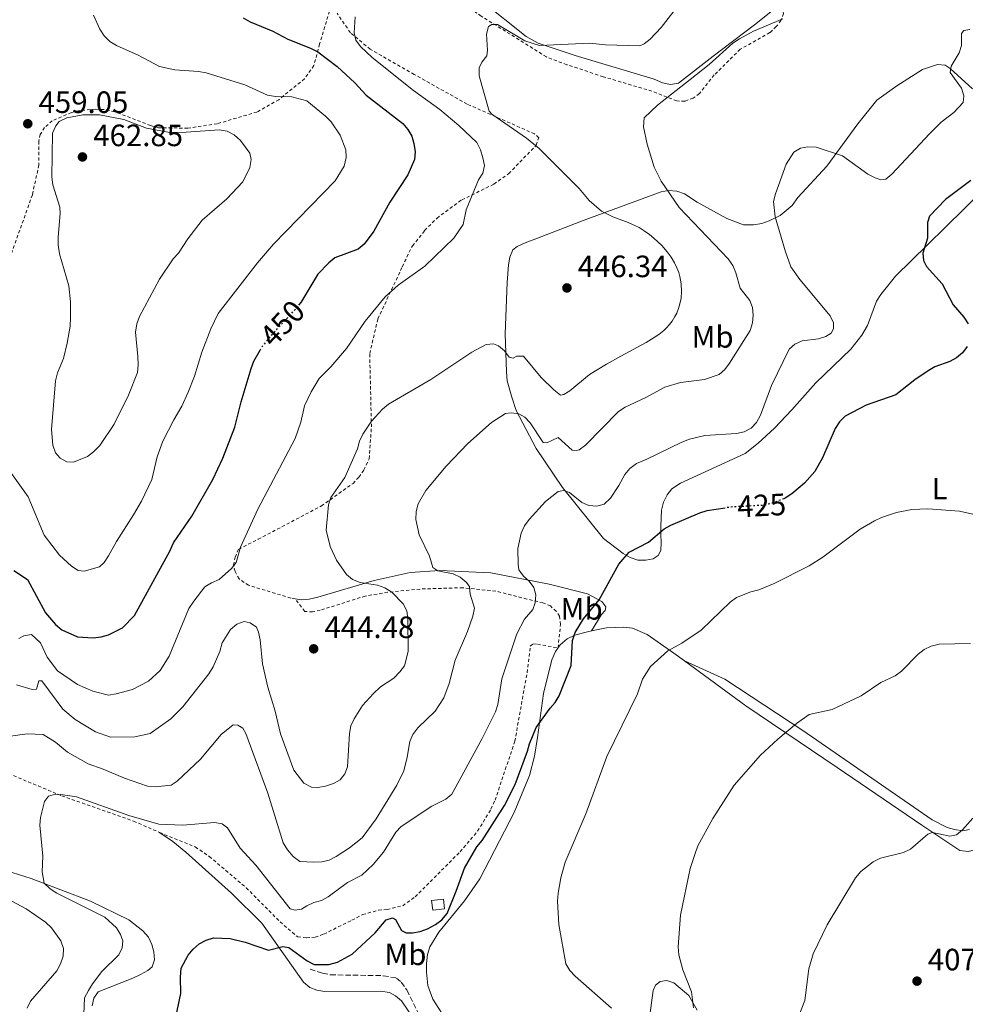
# Model space of a CAD drawing. Units: metres. Extents: x 587245 to 590694, y 4708160 to 4710516.
# Drawn here: x 588576 to 588882, y 4708563 to 4708882 of the extents above; entities that cross this region are included whole.
import ezdxf
from ezdxf.enums import TextEntityAlignment as Align

# ---------------------------------------------------------------- set-up
doc = ezdxf.new("R2010")
doc.units = ezdxf.units.M
doc.header["$MEASUREMENT"] = 0
for name, pattern in [('DGN Style 2', [1.739922, 1.043953, -0.695969]), ('DGN Style 3', [2.435891, 1.739922, -0.695969]), ('DGN Style 5', [1.217945, 0.521977, -0.695969])]:
    doc.linetypes.add(name, pattern=pattern)
for name, color, linetype, lineweight in [('Caseta-cabaña', 1, 'Continuous', 0), ('Cota de curva de nivel directora', 7, 'Continuous', 0), ('Cota de punto acotado terreno', 7, 'Continuous', 0), ('Curva de nivel directora', 30, 'Continuous', 30), ('Curva de nivel directora no vista', 30, 'DGN Style 5', 30), ('Curva de nivel intermedia', 30, 'Continuous', 0), ('Etiqueta de uso rústico', 92, 'Continuous', 0), ('Línea de cambio de uso (parcela vista)', 92, 'Continuous', 0), ('Punto acotado terreno (símbolo)', 7, 'Continuous', 0), ('Vaguada', 142, 'DGN Style 3', 13), ('Valla', 7, 'DGN Style 2', 0)]:
    doc.layers.add(name, color=color, linetype=linetype, lineweight=lineweight)
doc.styles.add('Style-Arial', font='arial.ttf')

# ---------------------------------------------------------------- blocks, each defined once
blk = doc.blocks.new('5PATER')
at = {"layer": 'Punto acotado terreno (símbolo)', "linetype": 'Continuous', "lineweight": 0}
h = blk.add_hatch(color=51, dxfattribs=at)
edge = h.paths.add_edge_path()
edge.add_ellipse((0, 0), major_axis=(-0.11, -0.111), ratio=0.999422, start_angle=0, end_angle=360)

msp = doc.modelspace()

# ---------------------------------------------------------------- linework, layer by layer
at = {"layer": 'Caseta-cabaña', "color": 1, "linetype": 'Continuous', "lineweight": 0, "elevation": 428.2, "flags": 128}
msp.add_lwpolyline([(588713.45, 4708593.72), (588709.6, 4708593.26), (588709.22, 4708596.45), (588713.07, 4708596.91), (588713.45, 4708593.72)], close=True, dxfattribs=at)
msp.add_lwpolyline([(588713.07, 4708596.91), (588709.22, 4708596.45), (588709.6, 4708593.26), (588713.45, 4708593.72), (588713.07, 4708596.91)], dxfattribs=at)
at = {"layer": 'Curva de nivel directora', "color": 30, "linetype": 'Continuous', "lineweight": 30, "flags": 128}
for points, elevation in [([(588648.06, 4708883.08), (588650.3, 4708881.73), (588657.67, 4708878.74), (588662.59, 4708876.17), (588669.97, 4708873.26), (588672.25, 4708872.04), (588678.57, 4708867.29), (588684.26, 4708862.01), (588687.94, 4708858), (588699.87, 4708848.71), (588701.5, 4708846.81)], 450), ([(588701.5, 4708846.81), (588702.82, 4708844.67), (588703.5, 4708842.25), (588703.94, 4708839.51), (588703.7, 4708837.02), (588701.53, 4708832.11), (588695.63, 4708823.22), (588690.42, 4708813.82), (588687.38, 4708809.59), (588685.42, 4708807.97), (588677.79, 4708805.18), (588675.89, 4708803.55), (588672.32, 4708799.85), (588666.74, 4708790.63), (588666.04, 4708789.74)], 450), ([(588884.25, 4708830.22), (588876.06, 4708824.03), (588870.78, 4708818.7), (588870.13, 4708816.57), (588870.14, 4708811.51), (588868.64, 4708806.61), (588868.82, 4708804.22), (588869.84, 4708802.33), (588874.94, 4708796.66), (588878.46, 4708789.85), (588881.99, 4708785.85), (588883.33, 4708783.73)], 425), ([(588883.04, 4708776.35), (588881.54, 4708774.34), (588879.63, 4708772.64), (588877.39, 4708771.52)], 425), ([(588573.59, 4708703.63), (588578.07, 4708700.73), (588583.88, 4708689.9), (588587.14, 4708686.08), (588589.2, 4708684.36), (588594.29, 4708682.03), (588599.35, 4708681.77), (588601.98, 4708682.03), (588604.39, 4708682.67), (588608.87, 4708685.01), (588612.85, 4708689.02), (588624.26, 4708709.9), (588625.45, 4708712.62), (588631.36, 4708721.2), (588638.23, 4708733.18), (588641.44, 4708740.13), (588645.39, 4708750.15), (588647.39, 4708758.42), (588650.65, 4708769.2), (588651.54, 4708771.54), (588653.56, 4708775.15)], 450), ([(588877.39, 4708771.52), (588872.51, 4708769.76), (588870.39, 4708768.43), (588866.08, 4708765.52), (588859.89, 4708760.6), (588850.24, 4708757.29), (588843.41, 4708753.69), (588841.64, 4708751.93), (588840.22, 4708749.71), (588836.08, 4708740.2), (588833.61, 4708735.77), (588830.21, 4708731.95), (588826.18, 4708728.45), (588824, 4708727.09), (588823.56, 4708726.92)], 425), ([(588626.26, 4708558.52), (588627.89, 4708566.2), (588627.69, 4708571.58), (588627.9, 4708574.48), (588630.25, 4708578.66), (588631.85, 4708580.69), (588633.84, 4708582.33), (588636.08, 4708583.52), (588638.47, 4708584.27), (588643.82, 4708584.12), (588648.76, 4708582.94), (588656.27, 4708580.35), (588660.91, 4708581.51), (588662.85, 4708581.18), (588668.88, 4708576.9), (588671.07, 4708575.7), (588675.9, 4708575.66), (588678.7, 4708576.37), (588683.44, 4708579), (588690.95, 4708585.97), (588694.5, 4708590.17), (588696.49, 4708590.82), (588697.5, 4708590.22), (588699.42, 4708586.65), (588700.95, 4708585.96), (588703.04, 4708585.92), (588705.51, 4708586.32), (588707.85, 4708587.24), (588710.52, 4708588.6), (588712.5, 4708590.12), (588714.25, 4708592.21), (588717.24, 4708599.42), (588719.85, 4708606.94), (588723.92, 4708613.86), (588725.58, 4708615.91), (588732.84, 4708627.33), (588736.39, 4708634.1), (588740.34, 4708644.91), (588740.95, 4708647.34), (588743.13, 4708652.58), (588747.66, 4708658.9), (588749.36, 4708660.79), (588750.65, 4708662.94), (588754.55, 4708672.75), (588755, 4708680.92), (588755.87, 4708683.48), (588758.56, 4708687.96), (588763.65, 4708694.04), (588770.01, 4708705.63), (588773.35, 4708709.56), (588779.6, 4708712.79), (588784.66, 4708717.13), (588786.89, 4708718.3), (588796.26, 4708722.33), (588798.65, 4708723.08), (588804.48, 4708723.93)], 425)]:
    msp.add_lwpolyline(points, dxfattribs=dict(at, elevation=elevation))
at = {"layer": 'Curva de nivel directora no vista', "color": 30, "linetype": 'DGN Style 5', "lineweight": 30, "flags": 128}
for points, elevation in [([(588653.56, 4708775.15), (588654.08, 4708776.09), (588657.8, 4708780.63), (588665.2, 4708788.66), (588666.04, 4708789.74)], 450), ([(588823.56, 4708726.92), (588819.27, 4708725.27), (588816.82, 4708724.77), (588806.4, 4708724.21), (588804.48, 4708723.93)], 425)]:
    msp.add_lwpolyline(points, dxfattribs=dict(at, elevation=elevation))
at = {"layer": 'Curva de nivel intermedia', "color": 30, "linetype": 'Continuous', "lineweight": 0, "flags": 128}
for points, elevation in [([(588790.1, 4708888.14), (588783.78, 4708879.97), (588780.17, 4708876.15), (588778.22, 4708874.58), (588776.75, 4708874), (588765.68, 4708874.33), (588760.56, 4708874.83), (588744.29, 4708874.1), (588739.49, 4708875.57), (588730.61, 4708880.87), (588728.79, 4708880.96), (588727.64, 4708880.22), (588727.04, 4708877.79), (588727.35, 4708872.57), (588727.14, 4708870.75), (588725.53, 4708868.73), (588724.69, 4708866.8), (588724.69, 4708864.26), (588727.91, 4708852.76), (588728.81, 4708851.78), (588740.01, 4708844.05), (588744.09, 4708840.59), (588757.1, 4708827.6), (588760.37, 4708823.72), (588764.36, 4708820.34), (588766.1, 4708819.39), (588768.07, 4708818.44), (588769.72, 4708817.75), (588772.49, 4708816.78), (588775.21, 4708815.69), (588776.58, 4708814.98), (588778.25, 4708813.93), (588779.96, 4708812.68), (588781.37, 4708811.52), (588783.97, 4708809.09), (588785.7, 4708807.13), (588786.97, 4708805.39), (588788.1, 4708803.5), (588788.86, 4708801.86), (588789.42, 4708800.35), (588789.77, 4708799.09), (588790.21, 4708796.69), (588790.33, 4708794.16), (588790.17, 4708792.05), (588789.82, 4708790.19), (588789.38, 4708788.7), (588788.8, 4708787.21), (588788.21, 4708786.04), (588787.32, 4708784.61), (588786.46, 4708783.48), (588785.47, 4708782.39), (588784.56, 4708781.53), (588782.99, 4708780.26), (588780.61, 4708778.68), (588778.87, 4708777.66), (588770.6, 4708773.24), (588766.03, 4708770.64), (588760.51, 4708767.25), (588754.09, 4708761.96), (588752.18, 4708760.72), (588751.03, 4708760.56), (588748.92, 4708762.28), (588744.83, 4708766.31), (588739, 4708773.16), (588736.9, 4708773.17), (588735.72, 4708772.54), (588734.37, 4708772.89), (588732.91, 4708774.95), (588730.92, 4708776.55), (588729.35, 4708777.25), (588726.9, 4708776.94), (588722.33, 4708774.55), (588708.97, 4708765.62), (588695.2, 4708757.62), (588693.26, 4708756.03), (588689.73, 4708752.1), (588686.86, 4708747.85), (588685.8, 4708745.58), (588685.15, 4708743.15), (588681.06, 4708733.82), (588676.54, 4708727.31), (588675.77, 4708724.94), (588674.95, 4708716.65), (588676.25, 4708711.45), (588678.39, 4708706.91), (588681.59, 4708702.32), (588683.52, 4708700.73), (588686.07, 4708699.72), (588691.62, 4708698.83), (588694.09, 4708698.01), (588696.34, 4708696.6), (588700.04, 4708692.78), (588701.15, 4708690.54), (588701.5, 4708688.02), (588701.59, 4708677.34), (588700.46, 4708672.61), (588698.91, 4708670.65)], 440), ([(588599.47, 4708883.99), (588601.57, 4708879.39), (588602.97, 4708877.19), (588604.75, 4708875.44), (588606.95, 4708874.1), (588614.02, 4708870.91), (588620.91, 4708867.28), (588625.84, 4708866.15), (588633.61, 4708865.66), (588636.07, 4708865.22), (588648.6, 4708861.37), (588655.97, 4708857.98), (588658.53, 4708857.58), (588663.83, 4708857.38), (588668.77, 4708856.07), (588674.84, 4708851.1), (588676.59, 4708849.31), (588679.5, 4708844.93), (588681.36, 4708840.21), (588681.54, 4708837.71), (588680.85, 4708834.91), (588677.94, 4708830.17), (588657.89, 4708809.54), (588652.73, 4708803.55), (588639.94, 4708787.04), (588637.57, 4708782.08), (588634.62, 4708774.51), (588632.25, 4708766.72), (588630.27, 4708761.47), (588628.17, 4708756.94), (588625.53, 4708752.57), (588622.01, 4708745.58), (588620.17, 4708740.56), (588618.4, 4708733.1), (588615.03, 4708726.09), (588612.49, 4708721.65), (588606.96, 4708713.07), (588604.31, 4708708.33), (588602.94, 4708706.24), (588601.49, 4708704.82), (588596.43, 4708703.34), (588594.48, 4708703.61), (588592.34, 4708705.04), (588588.42, 4708708.56), (588583.51, 4708715.1), (588578.31, 4708727.56), (588570.71, 4708738.09)], 455), ([(588823.19, 4708882.77), (588813.71, 4708878.73), (588809.14, 4708876.29), (588807, 4708874.84), (588799.34, 4708867.9), (588793.19, 4708863.1), (588782.49, 4708854.71), (588778.22, 4708850.58), (588777.97, 4708847.63), (588779.17, 4708842.06), (588781.47, 4708834.53), (588783.7, 4708830.03), (588789.55, 4708821.53), (588805.51, 4708804.79), (588806.98, 4708802.61), (588807.95, 4708800.31), (588809.35, 4708795.25), (588812.46, 4708791.27), (588813.37, 4708789.01), (588813.63, 4708786.51), (588813.42, 4708784.02), (588812.6, 4708781.58), (588805.89, 4708770.97), (588804.39, 4708768.86), (588802.51, 4708767.21), (588797.74, 4708765.68), (588790.04, 4708764.63), (588784.97, 4708763.11), (588778.77, 4708759.76), (588772, 4708756.61), (588769.92, 4708755.21), (588759.19, 4708744.26), (588757.16, 4708742.78), (588756.14, 4708742.59), (588754.8, 4708742.64), (588750.25, 4708746.81), (588746.61, 4708745.05), (588745.47, 4708745.19), (588741.18, 4708751.55), (588739.5, 4708753.4), (588737.54, 4708754.5), (588735.06, 4708754.75), (588733.18, 4708754.59), (588728.71, 4708751.67), (588720.99, 4708744.87), (588713.94, 4708737.53), (588707.33, 4708729.58), (588704.83, 4708725.23), (588704.18, 4708722.76), (588704.14, 4708720.16), (588705.22, 4708715.21), (588708.49, 4708708.26), (588709.66, 4708704.58), (588711.25, 4708703.46), (588716.25, 4708702.52), (588718.52, 4708701.44), (588720.47, 4708699.8), (588721.5, 4708698.4), (588721.75, 4708695.88), (588723.1, 4708691.41), (588722.63, 4708688.81), (588720.92, 4708683.8), (588716.9, 4708674.47), (588714.94, 4708666.94), (588713.14, 4708662.27), (588710.42, 4708657.91), (588704.7, 4708652.49), (588703.17, 4708650.35), (588702.12, 4708648.08), (588701.33, 4708642.98), (588700.18, 4708638.59), (588697.94, 4708633.88), (588691.25, 4708622.93), (588686.73, 4708616.81), (588682.62, 4708613.58), (588678.29, 4708610.7), (588676.01, 4708609.57), (588673.58, 4708609), (588671.05, 4708608.84), (588666.51, 4708609.13), (588664.27, 4708610.77), (588662.42, 4708612.89), (588661.1, 4708615.22), (588656.12, 4708631.25), (588648.92, 4708650.71), (588647.97, 4708652.38), (588646.29, 4708653.42), (588644.85, 4708653.45), (588640.93, 4708650.3), (588634.17, 4708642.39), (588626.67, 4708635.2), (588624.65, 4708633.92)], 435), ([(588684.45, 4708883.41), (588684.07, 4708878.15), (588684.59, 4708875.86), (588686.15, 4708873.78)], 445), ([(588883.94, 4708879.33), (588881.95, 4708878.96), (588881.18, 4708877.95), (588881.24, 4708874.1), (588880.4, 4708871.69), (588877.85, 4708867.33), (588877.53, 4708865.31), (588881.2, 4708860.22), (588881.98, 4708857.72), (588881.69, 4708855.62), (588878.7, 4708852.34), (588874.61, 4708849.18), (588870.79, 4708845.43), (588858.55, 4708832.34), (588856.66, 4708830.71), (588855.05, 4708830.48)], 430), ([(588686.15, 4708873.78), (588689.94, 4708870.21), (588703.4, 4708859.52), (588711.87, 4708853.36), (588718.03, 4708848.13), (588723.86, 4708842.62), (588725.13, 4708840.26), (588725.86, 4708837.58), (588726.35, 4708835.13), (588725.89, 4708832.66), (588724.48, 4708830.42), (588720.44, 4708820.72), (588719.46, 4708815.99), (588716.41, 4708811.49), (588707.06, 4708802.47), (588698.4, 4708796.29), (588694.19, 4708792.49), (588687.71, 4708784.52), (588681.64, 4708775.71), (588676.53, 4708769.7), (588672.77, 4708765.97), (588670.09, 4708761.61), (588667.98, 4708757.03), (588666.8, 4708751.73), (588664.98, 4708746.45), (588652.83, 4708723.51), (588647.17, 4708711.15), (588645.76, 4708706.24), (588644.27, 4708704.23), (588640.28, 4708700.69), (588637.74, 4708699.65), (588635.62, 4708698.32), (588632.06, 4708693.64), (588630.47, 4708691.25), (588624, 4708675.79), (588621.14, 4708671.15), (588617.29, 4708667.69), (588612.2, 4708664.99), (588606.84, 4708663.52), (588604.33, 4708663.16), (588599.27, 4708664.45), (588594.26, 4708666.63), (588587.86, 4708671.01), (588584.49, 4708675.48), (588582.25, 4708680.12), (588579.4, 4708682.8), (588576.92, 4708682.43), (588575.31, 4708681.57)], 445), ([(588601.46, 4708851.61), (588596.07, 4708851.56), (588590.81, 4708850.55), (588588.35, 4708849.45), (588587.3, 4708848.03), (588586.19, 4708845.65), (588585.95, 4708831.34), (588586.26, 4708828.87), (588588.57, 4708821.62), (588588.72, 4708819.55), (588587.99, 4708811.85), (588588.07, 4708809.34), (588588.49, 4708806.42), (588591.47, 4708796.03), (588592.04, 4708790.87), (588592.06, 4708785.72), (588591.9, 4708782.9), (588590.99, 4708777.48), (588589.74, 4708772.46), (588587.84, 4708767.74), (588587.17, 4708765.2), (588585.9, 4708749.35), (588586.3, 4708744.29), (588587.13, 4708741.8), (588588.65, 4708740.09), (588590.83, 4708738.86), (588592.95, 4708738.76), (588597.55, 4708740.63), (588599.54, 4708742.14), (588601.51, 4708744.22), (588606.17, 4708751.07), (588610.86, 4708760.55), (588613.77, 4708767.88), (588614.04, 4708770.37), (588613.9, 4708773.11), (588613.07, 4708780.99), (588613.51, 4708783.67), (588614.43, 4708786.11), (588620.89, 4708798.16), (588625.39, 4708804.83), (588627.05, 4708806.7), (588630.1, 4708811.26), (588634.81, 4708817.34), (588642.73, 4708824.25), (588647.95, 4708829.85), (588650.23, 4708834.45), (588650.7, 4708837.02), (588650.22, 4708839.18), (588647.25, 4708843.23), (588645.11, 4708845.07), (588642.89, 4708846.3), (588640.28, 4708846.75), (588629.59, 4708845.96), (588624.27, 4708845.87), (588616.7, 4708847.22), (588609.31, 4708850.01), (588601.46, 4708851.61)], 460), ([(588855.05, 4708830.48), (588853.13, 4708831.07), (588850.83, 4708832.3), (588842.56, 4708838.25), (588834.01, 4708841.09), (588831.38, 4708841.18), (588828.93, 4708840.7), (588826.78, 4708839.41), (588824.25, 4708835.56), (588820.84, 4708825.89), (588820.16, 4708823.48), (588820.78, 4708818.48), (588824.03, 4708807.12), (588825.86, 4708802.25), (588828.74, 4708798.08), (588838.56, 4708786.28), (588839.71, 4708784), (588839.71, 4708782.07), (588838.85, 4708780.67), (588837.13, 4708779.55), (588834.74, 4708778.82), (588829.51, 4708778.13), (588827.15, 4708777.1), (588825.22, 4708775.5), (588819.5, 4708763.66), (588815.97, 4708754.01), (588814.67, 4708751.68), (588812.97, 4708749.85), (588810.68, 4708748.62), (588808.16, 4708748.07), (588797.94, 4708747.39), (588792.97, 4708746.29), (588790.45, 4708745.33), (588779.12, 4708739.75), (588775.72, 4708738.33), (588773.59, 4708736.74), (588771.98, 4708734.83), (588770.03, 4708731.25), (588767.24, 4708727.1), (588765.21, 4708725.11), (588762.8, 4708724.47), (588760.29, 4708724.66), (588758.02, 4708725.7), (588753.99, 4708728.95), (588752.13, 4708729.54), (588750.26, 4708729.24), (588746.16, 4708726.05), (588740.9, 4708720.19), (588739.42, 4708718.09), (588738.27, 4708715.76), (588737.22, 4708710.73), (588737.33, 4708705.67), (588737.57, 4708703.78), (588739.04, 4708701.75), (588740.94, 4708700.09), (588742.37, 4708698.04), (588743.04, 4708695.65), (588742.85, 4708693.15), (588742.11, 4708690.97), (588739.35, 4708687.75), (588736.85, 4708683.05), (588732.03, 4708668.47), (588730.75, 4708660.04), (588730, 4708657.66), (588725.67, 4708649.1), (588715.76, 4708630.96), (588713.83, 4708629.32), (588709.28, 4708627.03), (588699.36, 4708620.49), (588697.63, 4708618.62), (588693.6, 4708612.17), (588690.31, 4708608.09), (588686.53, 4708604.72), (588681.91, 4708602.26), (588675.67, 4708597.61), (588673.46, 4708596.45), (588670.96, 4708595.76), (588668.68, 4708594.72), (588666.96, 4708593.59), (588664.97, 4708593.27), (588663.36, 4708593.77), (588652.16, 4708607.86), (588647.07, 4708613.48), (588642.99, 4708620.06), (588641.28, 4708621.37), (588638.75, 4708621.74), (588628.45, 4708620.9), (588620.75, 4708621.28), (588610.97, 4708624.08), (588593.99, 4708630.06), (588588.9, 4708630.84), (588586.4, 4708630.78), (588584.91, 4708630.27), (588583.63, 4708628.61), (588582.34, 4708623.4), (588582.11, 4708620.91), (588583.01, 4708610.85), (588582.79, 4708605.71), (588583.49, 4708602.04), (588585.44, 4708600.18), (588587.56, 4708598.86)], 430), ([(588893.05, 4708720.11), (588880.56, 4708722.85), (588870.28, 4708723.61), (588865.11, 4708723.36), (588860.08, 4708722.4), (588855.23, 4708720.84), (588852.92, 4708719.72), (588848.36, 4708716.99), (588836.19, 4708707.88), (588831.81, 4708705.1), (588820.38, 4708699.36), (588815.41, 4708697.33), (588812.87, 4708696.69), (588808.15, 4708694.88), (588806.1, 4708693.37), (588796.7, 4708684.27), (588790.41, 4708680.03), (588785.92, 4708677.49), (588780.31, 4708672.47), (588777.71, 4708668.28), (588776.07, 4708663.55), (588766.11, 4708643.17), (588759.27, 4708624.56), (588752.6, 4708608.88), (588751.18, 4708603.85), (588750.29, 4708598.79), (588750.09, 4708596.22), (588750.5, 4708588.61), (588752.84, 4708575.89), (588754.04, 4708573.7), (588755.81, 4708571.83), (588767.59, 4708561.5)], 420), ([(588698.91, 4708670.65), (588696.92, 4708668.62), (588692.61, 4708665.85), (588690.33, 4708663.71), (588686.84, 4708659.76), (588684.09, 4708655.48), (588683.06, 4708653.21), (588682.57, 4708650.7), (588681.97, 4708639.9), (588681.01, 4708637.59), (588679.53, 4708635.65), (588677.37, 4708634.4), (588674.84, 4708633.61), (588672.32, 4708633.16), (588670.22, 4708633.26), (588667.78, 4708634.59), (588664.52, 4708638.71), (588660.2, 4708650.61), (588658.45, 4708657.97), (588656.07, 4708665.71), (588654.39, 4708673.32), (588653.59, 4708681.09), (588653.06, 4708683.53), (588652.37, 4708685.18), (588650.31, 4708686.6), (588648.39, 4708687.06), (588646.03, 4708686.22), (588643.96, 4708684.48), (588641.22, 4708680.08), (588640.46, 4708677.31), (588638.34, 4708672.32), (588636.97, 4708670.1), (588628.48, 4708659.31), (588624.58, 4708655.39), (588617.84, 4708650.7), (588612.95, 4708649.54), (588604.96, 4708649.53), (588600.17, 4708651.19), (588593.49, 4708655.22), (588589.59, 4708658.61), (588582.7, 4708667.78), (588581.78, 4708667.78), (588580.96, 4708665.08), (588579.58, 4708664.99), (588574.48, 4708666.5)], 440), ([(588884.14, 4708679.86), (588873.93, 4708679.64), (588871.4, 4708679.03), (588869.09, 4708677.93), (588867.13, 4708676.38), (588861.7, 4708670.88), (588859.71, 4708669.36), (588855.02, 4708667.18), (588848.64, 4708662.87), (588839.18, 4708658.51), (588831.74, 4708656.8), (588827.6, 4708653.9), (588821.59, 4708648.84), (588816.02, 4708643.62), (588807.41, 4708633.84), (588800.47, 4708623.07), (588795.66, 4708614.16), (588794.71, 4708611.72), (588793.19, 4708606.84), (588790.02, 4708591.67), (588789.21, 4708581.42), (588789.5, 4708578.81), (588790.71, 4708573.91), (588793.55, 4708566.79), (588794.21, 4708561.61)], 415), ([(588624.65, 4708633.92), (588619.51, 4708633.36), (588616.97, 4708633.61), (588609.54, 4708636.12), (588602.63, 4708639.14), (588597.71, 4708640.87), (588591, 4708644.6), (588587.15, 4708647.88), (588583.11, 4708650.35), (588578.01, 4708650.55), (588570.19, 4708649.45)], 435), ([(588884.88, 4708623.2), (588881.55, 4708619.34), (588879.58, 4708617.81), (588877.44, 4708617.3), (588871.8, 4708618.48), (588870.26, 4708617.93), (588864.69, 4708613.1), (588862.43, 4708612.02), (588854.96, 4708610.18), (588852.48, 4708608.98), (588848.54, 4708605.87), (588846.84, 4708603.81), (588837.61, 4708588.49), (588833.11, 4708579.17), (588831.69, 4708574.22), (588830.32, 4708563.96), (588824.74, 4708549.55)], 410), ([(588568.44, 4708598.57), (588577.59, 4708593.71), (588583.94, 4708589.44), (588585.86, 4708587.58), (588588.87, 4708583.34), (588589.72, 4708580.9), (588589.7, 4708578.4), (588588.8, 4708575.84), (588587.59, 4708573.59), (588579.07, 4708563.7), (588577.91, 4708561.48)], 435), ([(588587.56, 4708598.86), (588603.18, 4708591.03), (588606.97, 4708587.57), (588608.29, 4708585.45), (588609, 4708583.38), (588608.83, 4708581.06), (588607.76, 4708578.8), (588602.25, 4708573.4), (588599.12, 4708569.41), (588597.84, 4708567.21), (588596.62, 4708564.8), (588596.39, 4708559.55)], 430)]:
    msp.add_lwpolyline(points, dxfattribs=dict(at, elevation=elevation))
at = {"layer": 'Línea de cambio de uso (parcela vista)', "color": 92, "linetype": 'Continuous', "lineweight": 0}
for points in [[(588701.72, 4708905.09, 446.74), (588702.89, 4708903.89, 446.33), (588725.51, 4708888.51, 443.92), (588739.94, 4708876.98, 441.03), (588743.76, 4708874.89, 440.78), (588755.81, 4708870.88, 440.18), (588781.44, 4708863.12, 437.41), (588784.17, 4708861.94, 436.92), (588786.8, 4708861.38, 436.68), (588789.34, 4708861.81, 436.32), (588800.59, 4708870.61, 436.32), (588814, 4708880.84, 436.93), (588822.6, 4708887.63, 436.05)], [(588778.71, 4708706.95, 425.06), (588776.16, 4708706.98, 425.18), (588773.68, 4708707.86, 425.42), (588771.41, 4708709.13, 425.91), (588764.98, 4708714.02, 427.11), (588751.69, 4708730.51, 430.97), (588743.18, 4708743.24, 434.47), (588736.68, 4708755.54, 436.4), (588735.21, 4708759.84, 436.76), (588733.79, 4708765.22, 438.21), (588733.5, 4708768.14, 438.81), (588733.1, 4708780.49, 441.22), (588733.7, 4708797.18, 443.64), (588734.13, 4708802.9, 444.12), (588734.62, 4708805.38, 444.12), (588735.58, 4708807.72, 444.24), (588736.95, 4708808.82, 444.12), (588739.55, 4708810.03, 444.12), (588742.23, 4708811.01, 444), (588758.71, 4708817.36, 441.35), (588783.7, 4708826.58, 435.92), (588786.16, 4708827.01, 435.8), (588788.79, 4708826.83, 435.43), (588791.28, 4708825.87, 434.95), (588795.42, 4708823.25, 434.71), (588805.08, 4708817.87, 433.02), (588810.45, 4708815.9, 432.17), (588813.71, 4708815.83, 431.81), (588816.4, 4708816.28, 431.33), (588818.83, 4708817.11, 430.96), (588822.39, 4708818.84, 430.6), (588826.24, 4708822.14, 430.36), (588828.05, 4708824.72, 430.24), (588837.52, 4708834.9, 430.12), (588847.57, 4708848.67, 432.53), (588853.76, 4708856.36, 434.71), (588860.26, 4708861.03, 434.71), (588868.51, 4708866.27, 433.02), (588873.38, 4708867.91, 431.93), (588875.95, 4708867.66, 431.33), (588877.56, 4708866.66, 430.84), (588884.72, 4708859.98, 429.39)], [(588900.01, 4708838.69, 426.37), (588882.02, 4708821.09, 425.52), (588870.15, 4708809.32, 425.64), (588859.76, 4708799.17, 426.73), (588855.03, 4708793.26, 428.06), (588853.59, 4708791.02, 428.18), (588850.67, 4708783.19, 429.51), (588848.89, 4708780, 429.27), (588845.26, 4708775.47, 428.91), (588833.89, 4708764.57, 427.7), (588826.13, 4708755.8, 427.94), (588820.55, 4708749.78, 429.15), (588815.23, 4708744.93, 429.39), (588810.98, 4708741.61, 428.42), (588790.03, 4708731.96, 426.99), (588787.21, 4708730.13, 426.87), (588785.63, 4708728.17, 426.87), (588784.44, 4708725.83, 426.75), (588783.8, 4708723.19, 426.51), (588783.59, 4708717.86, 426.51), (588783.65, 4708715.24, 426.27), (588783.7, 4708712.69, 425.42), (588783.67, 4708710.14, 425.06), (588782.77, 4708708.5, 424.94), (588781.1, 4708707.39, 424.94), (588778.71, 4708706.95, 425.06)], [(588664.93, 4708694.43, 443.1), (588666.93, 4708694.1, 443.03), (588669.48, 4708694.31, 442.91), (588672.32, 4708694.9, 442.55), (588690.59, 4708700.36, 439.54), (588702.28, 4708702.98, 437.73), (588711.91, 4708703.63, 436.4), (588728.45, 4708702.8, 432.3), (588747.36, 4708699.16, 428.92), (588759.86, 4708696.01, 426.39), (588764.46, 4708693.55, 425.54), (588765.73, 4708691.8, 425.18), (588765.52, 4708690.64, 425.06), (588764.31, 4708689.3, 425.06), (588761.09, 4708684.06, 425.08)], [(588791.34, 4708674.25, 419.7), (588811.24, 4708659.64, 416.61), (588840.8, 4708639.63, 413.83), (588868.28, 4708620.91, 411.77), (588880.71, 4708612.73, 409.6), (588883.37, 4708612.32, 409.6), (588885.43, 4708612.89, 409.72), (588888.9, 4708616.25, 409.72), (588898.75, 4708638.54, 410.8), (588913.42, 4708670.77, 411.77), (588928.38, 4708699.06, 413.59)], [(588761.09, 4708684.06, 425.18), (588758.56, 4708683.4, 425.66), (588755.72, 4708682.57, 426.03), (588753.27, 4708681.36, 426.39), (588750.99, 4708679.46, 426.87), (588749.41, 4708677.27, 426.87), (588748.23, 4708674.54, 426.99), (588745.59, 4708663.61, 426.27), (588743.63, 4708649.36, 425.91), (588742.67, 4708643.32, 425.3), (588741.02, 4708637.03, 424.82), (588736, 4708625.04, 424.46), (588724.92, 4708603.52, 424.7), (588719.89, 4708596.31, 424.7), (588711.59, 4708586.19, 424.82), (588708.68, 4708581.42, 424.82), (588707.88, 4708578.94, 424.82), (588707.55, 4708576, 424.82), (588707.53, 4708573.14, 424.7), (588708, 4708568.82, 424.46), (588709.63, 4708564.38, 423.61), (588712.58, 4708559.8, 423.49)], [(588761.09, 4708684.06, 425.18), (588765.94, 4708685.01, 423.61), (588771.65, 4708685.2, 423.49), (588774.44, 4708684.87, 422.77), (588779.19, 4708682.87, 421.8), (588787.88, 4708676.79, 420.24), (588791.34, 4708674.25, 419.7)], [(588883.77, 4708619.55, 410.44), (588881.63, 4708619.05, 410.44), (588878.97, 4708619.45, 410.44), (588876.53, 4708620.18, 410.44), (588871.67, 4708622.64, 410.44), (588829.71, 4708651.69, 415.88), (588804.36, 4708668.35, 418.18), (588791.34, 4708674.25, 419.7)], [(588704.7, 4708556.02, 420.96), (588699.45, 4708563.87, 421.68), (588697.49, 4708565.45, 421.8), (588695.53, 4708566.57, 422.05), (588692.59, 4708566.98, 422.29), (588674.53, 4708566.86, 423.98), (588671.97, 4708567.27, 424.46), (588669.71, 4708568.15, 424.94), (588667.67, 4708569.96, 425.18), (588654.17, 4708589.08, 426.75), (588644.25, 4708598.84, 428.56), (588629.47, 4708612.14, 428.68), (588625.24, 4708615.61, 429.16), (588620.93, 4708618.54, 429.89)], [(588571.06, 4708606.21, 432.06), (588579.3, 4708603.59, 431.57), (588598.51, 4708596.25, 429.04), (588610.91, 4708590.16, 428.44), (588615.46, 4708586.54, 427.96), (588617.35, 4708584.57, 427.84), (588618.4, 4708582.2, 427.59), (588619.07, 4708579.74, 427.59)], [(588619.07, 4708579.74, 427.59), (588619.27, 4708577.12, 427.59), (588618.54, 4708574.94, 427.59), (588617.1, 4708573.68, 427.59), (588614.73, 4708572.4, 427.59), (588612.29, 4708571.19, 427.72), (588601.02, 4708566.8, 429.89), (588599.6, 4708564.77, 429.89), (588599.1, 4708562.28, 429.77)], [(588780.07, 4708559.2, 419.75), (588781.15, 4708567.17, 418.31), (588781.89, 4708568.96, 417.7), (588783.41, 4708570.15, 417.34), (588785.56, 4708570.43, 417.34), (588787.89, 4708569.7, 417.1), (588792.76, 4708565.55, 416.14), (588795.4, 4708560.81, 416.14)]]:
    msp.add_polyline3d(points, dxfattribs=at)
at = {"layer": 'Vaguada', "color": 142, "linetype": 'DGN Style 3', "lineweight": 13}
msp.add_polyline3d([(588669.8, 4708574.18, 425.05), (588673.84, 4708572.87, 424.69), (588676.39, 4708572.3, 424.21), (588693.54, 4708572.02, 422.64), (588697.8, 4708571.26, 421.8), (588699.37, 4708569.9, 421.55), (588701.2, 4708567.39, 421.43), (588706.75, 4708556.14, 420.35), (588717.67, 4708534.66, 418.9), (588722.23, 4708530.66, 418.78), (588724.72, 4708529.4, 418.78), (588730.23, 4708528.11, 418.66), (588735.63, 4708528.3, 418.42), (588741.1, 4708529.18, 417.94), (588760.4, 4708536.89, 415.88), (588764.87, 4708537.29, 415.76), (588773.06, 4708537.14, 415.76), (588783.09, 4708537.18, 414.68), (588785.73, 4708536.46, 414.2), (588787.46, 4708535.03, 413.83), (588793.26, 4708526.88, 412.99), (588795.37, 4708525.22, 412.75), (588797.79, 4708523.88, 412.75)], dxfattribs=at)
at = {"layer": 'Valla', "color": 7, "linetype": 'DGN Style 2', "lineweight": 0}
for points in [[(588822.6, 4708887.63, 436.05), (588823.15, 4708886.69, 435.89), (588823.41, 4708884.53, 435.64), (588822.6, 4708882.24, 435.52), (588821.08, 4708880.22, 435.52), (588819.01, 4708878.26, 435.4), (588809.37, 4708872.87, 434.8), (588800.97, 4708864.53, 435.04), (588796.17, 4708858.47, 435.28), (588794.16, 4708856.97, 435.28), (588791.38, 4708855.99, 435.18), (588788.83, 4708856.09, 435.18), (588780.74, 4708859.26, 435.43), (588764.9, 4708863.96, 437.11), (588753.16, 4708867.83, 438.8), (588746.47, 4708870.4, 439.16), (588725.29, 4708883.65, 442.18), (588703.14, 4708898.65, 444.59), (588686.5, 4708908.44, 446.52), (588674.81, 4708914.23, 448.33), (588673.35, 4708915.33, 448.62)], [(588676.07, 4708885.22, 447.62), (588672.88, 4708874.58, 450.15), (588671.01, 4708867.6, 451.36), (588668.01, 4708863.29, 453.41), (588659.65, 4708856.49, 455.7), (588652.55, 4708852.49, 457.39), (588639.65, 4708848.68, 458.96), (588630.11, 4708847.26, 459.8), (588620.61, 4708847.38, 459.8), (588617.97, 4708848.1, 459.56), (588606.37, 4708852.59, 458.96), (588602.96, 4708853.29, 459.08), (588600.18, 4708853.39, 459.32), (588595.02, 4708852.98, 459.68), (588592.33, 4708852.31, 460.28), (588586.05, 4708849.64, 460.52), (588583.62, 4708847.43, 460.28), (588582.2, 4708845.24, 460.16), (588581.78, 4708842.99, 459.92), (588581.78, 4708835.27, 458.71), (588579.65, 4708825.58, 458.84), (588572.48, 4708805.52, 455.46)], [(588664.93, 4708694.43, 443.1), (588663.52, 4708694.65, 443.15), (588649.85, 4708698.79, 443.76), (588646.72, 4708700.89, 445.69), (588645.44, 4708703.33, 445.93), (588644.94, 4708705.33, 446.05), (588645.43, 4708707.96, 446.05), (588646.61, 4708710.54, 446.05), (588652.96, 4708713.75, 444.72), (588673.44, 4708724.57, 441.59), (588683.72, 4708731.88, 439.78), (588685.61, 4708733.93, 439.78), (588687.26, 4708736.27, 439.78), (588688.97, 4708739.86, 439.9), (588689.69, 4708750.22, 440.5), (588689.14, 4708774.07, 444.24), (588691.78, 4708785.31, 445.21), (588699.71, 4708802.22, 446.77), (588702.97, 4708809.01, 446.65), (588706.97, 4708814.03, 446.65), (588710.98, 4708818.04, 446.65), (588719.05, 4708823.99, 446.29), (588729.45, 4708829.06, 444.96), (588734.25, 4708832.47, 444.24), (588743.18, 4708841.68, 440.86), (588743.98, 4708844.09, 439.9), (588742.64, 4708845.38, 439.78), (588720.75, 4708855.06, 441.95), (588703.58, 4708864.69, 443.76), (588689.29, 4708872.9, 445.81), (588682.85, 4708878.25, 446.17), (588678.56, 4708884.58, 446.77)], [(588620.93, 4708618.54, 429.89), (588632.53, 4708613.82, 429.77), (588637.07, 4708610.75, 429.4), (588649.08, 4708600.56, 429.28), (588660.03, 4708589.5, 428.56), (588665.76, 4708584.6, 428.2), (588668.63, 4708584.27, 428.2), (588671.4, 4708584.55, 428.2), (588674.24, 4708585.53, 428.2), (588683.34, 4708590.04, 427.35), (588686.85, 4708591.88, 427.47), (588692, 4708593.3, 427.47), (588694.77, 4708593.5, 427.47), (588699.84, 4708594.76, 427.23), (588703.88, 4708597.62, 427.23), (588718.49, 4708612.27, 427.11), (588724.15, 4708618.94, 427.11), (588728.49, 4708626.13, 427.35), (588729.82, 4708629.02, 427.35), (588736.24, 4708648.14, 428.32), (588740.21, 4708670.45, 429.28), (588741.27, 4708679.12, 429.65), (588742.26, 4708679.83, 429.28), (588743.58, 4708679.7, 428.92), (588750.28, 4708678.47, 426.87), (588751.05, 4708686.05, 428.56), (588750.77, 4708688.75, 428.68), (588749.66, 4708690.35, 429.04), (588747.77, 4708692.08, 429.52), (588745.36, 4708693.12, 430.01), (588740.16, 4708694.33, 430.85), (588730.07, 4708696.91, 434.47), (588719.39, 4708698.01, 436.4), (588705.43, 4708697.58, 439.05), (588694.95, 4708696.53, 440.86), (588687.71, 4708695.31, 441.22), (588673.06, 4708690.69, 444), (588670.6, 4708690.18, 443.88), (588668.05, 4708690.29, 443.64), (588664.93, 4708694.43, 443.1)], [(588571.91, 4708637.65, 431.45), (588589.2, 4708630.42, 430.97), (588612.52, 4708622.23, 430.97), (588620.93, 4708618.54, 429.89)]]:
    msp.add_polyline3d(points, dxfattribs=at)

# ---------------------------------------------------------------- block references
at = {"layer": 'Punto acotado terreno (símbolo)', "color": 7, "linetype": 'Continuous', "lineweight": 0, "xscale": 10, "yscale": 10, "zscale": 10}
for p in [(588578.16, 4708848.68, 459.05), (588595.91, 4708837.9, 462.85), (588753.15, 4708795.36, 446.34), (588670.95, 4708678.17, 444.48), (588866.77, 4708570.26, 407.22)]:
    msp.add_blockref('5PATER', p, dxfattribs=at)

# ---------------------------------------------------------------- texts
at = {"layer": 'Cota de curva de nivel directora', "color": 7, "linetype": 'Continuous', "lineweight": 0, "style": 'Style-Arial'}
for s, rotation, p in [('450', 47.3671, (588660.76, 4708783.85, 450)), ('425', 3.0867, (588816.32, 4708724.75, 425))]:
    msp.add_text(s, height=7, rotation=rotation, dxfattribs=at).set_placement(p, align=Align.MIDDLE_CENTER)
at = {"layer": 'Cota de punto acotado terreno', "color": 7, "linetype": 'Continuous', "lineweight": 0, "style": 'Style-Arial'}
for s, p in [('459.05', (588581.66, 4708852.18, 459.05)), ('462.85', (588599.41, 4708841.4, 462.85)), ('446.34', (588756.65, 4708798.86, 446.34)), ('444.48', (588674.45, 4708681.67, 444.48)), ('407.22', (588870.27, 4708573.76, 407.22))]:
    msp.add_text(s, height=7, dxfattribs=at).set_placement(p)
at = {"layer": 'Etiqueta de uso rústico', "color": 92, "linetype": 'Continuous', "lineweight": 0, "style": 'Style-Arial'}
for s, p in [('Mb', (588800.41, 4708779.47, 437.25)), ('L', (588874.09, 4708730.18, 420.81)), ('Mb', (588757.91, 4708691.16, 432.67)), ('Mb', (588700.72, 4708578.96, 424.21))]:
    msp.add_text(s, height=7, dxfattribs=at).set_placement(p, align=Align.MIDDLE_CENTER)

doc.saveas('drawing.dxf')
